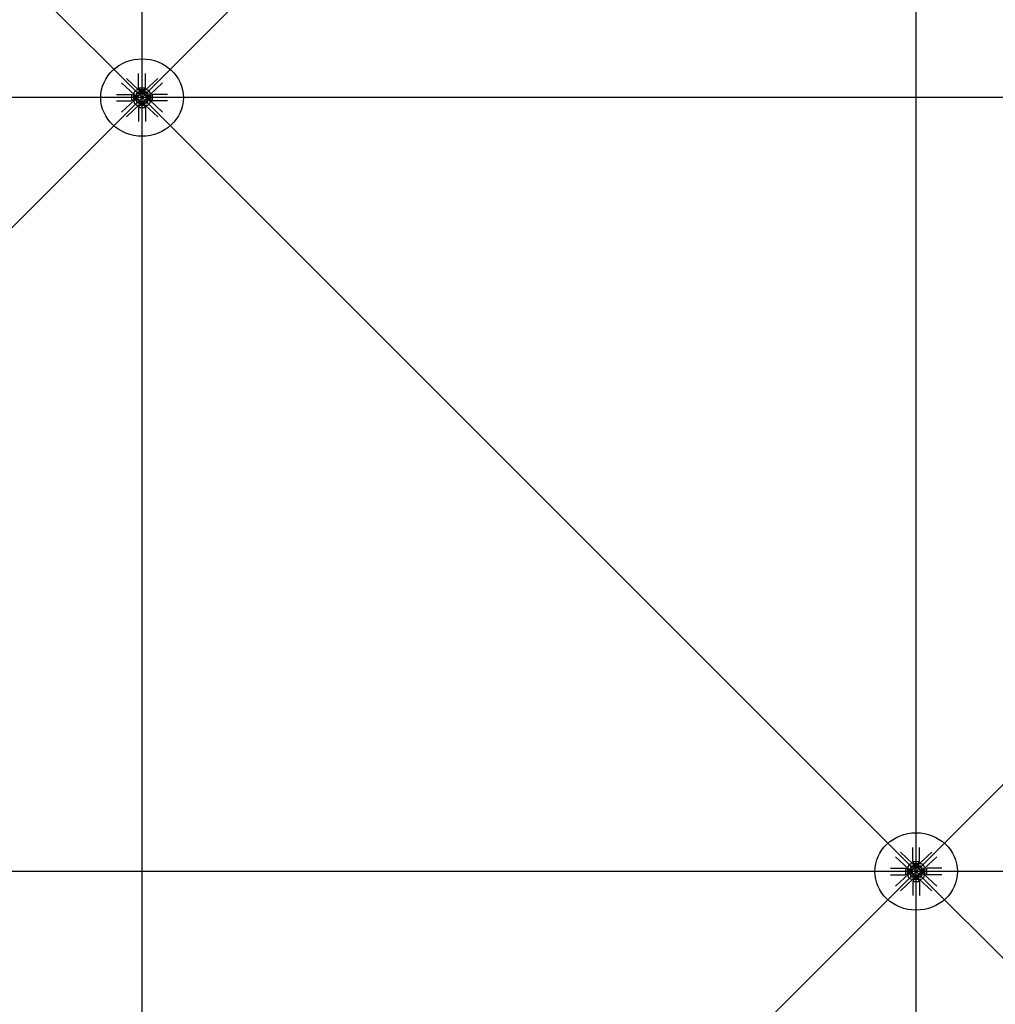
# Model space of a CAD drawing. Extents: x 1030.9 to 1120, y -1803.9 to -1744.8.
# Drawn here: x 1084.5 to 1086.4, y -1773.2 to -1771.3 of the extents above; entities that cross this region are included whole.
import ezdxf

# ---------------------------------------------------------------- set-up
doc = ezdxf.new("R2010")
doc.units = 0
doc.header["$LTSCALE"] = 200
doc.header["$MEASUREMENT"] = 0
doc.layers.get('0').update_dxf_attribs({"linetype": 'CONTINUOUS'})
for name, color, linetype in [('D', 7, 'CONTINUOUS'), ('mi', 7, 'CONTINUOUS'), ('ms', 7, 'CONTINUOUS')]:
    doc.layers.add(name, color=color, linetype=linetype)

msp = doc.modelspace()

# ---------------------------------------------------------------- linework, layer by layer
at = {"color": 7, "linetype": 'Continuous'}
for p, q in [((1084.7669, -1771.4678, 2.047), (1084.7421, -1771.4445, 2.047)), ((1084.7669, -1771.4678, 2.047), (1084.7421, -1771.4445, 2.047)), ((1084.7658, -1771.4626, 2.047), (1084.7658, -1771.4353, 2.047)), ((1084.7658, -1771.4626, 2.047), (1084.7658, -1771.4353, 2.047)), ((1084.7779, -1771.4678, 2.047), (1084.8028, -1771.4445, 2.047)), ((1084.7779, -1771.4678, 2.047), (1084.8028, -1771.4445, 2.047)), ((1084.7791, -1771.4626, 2.047), (1084.7791, -1771.4353, 2.047)), ((1084.7791, -1771.4626, 2.047), (1084.7791, -1771.4353, 2.047)), ((1084.7575, -1771.4766, 2.047), (1084.7327, -1771.4533, 2.047)), ((1084.7575, -1771.4766, 2.047), (1084.7327, -1771.4533, 2.047)), ((1084.7658, -1771.4626, 2.047), (1084.7791, -1771.4626, 2.047)), ((1084.7683, -1771.4667, 2.047), (1084.7658, -1771.4626, 2.047)), ((1084.7658, -1771.4626, 2.047), (1084.7791, -1771.4626, 2.047)), ((1084.7683, -1771.4667, 2.047), (1084.7658, -1771.4626, 2.047)), ((1084.7765, -1771.4667, 2.047), (1084.7683, -1771.4667, 2.047)), ((1084.7683, -1771.4667, 2.047), (1084.7683, -1771.4749, 2.047)), ((1084.7765, -1771.4667, 2.047), (1084.7683, -1771.4667, 2.047)), ((1084.7683, -1771.4667, 2.047), (1084.7683, -1771.4749, 2.047)), ((1084.7687, -1771.467, 2.047), (1084.7687, -1771.4694, 2.047)), ((1084.7687, -1771.467, 2.047), (1084.7687, -1771.4694, 2.047)), ((1084.7706, -1771.4694, 2.047), (1084.7706, -1771.467, 2.047)), ((1084.7706, -1771.4694, 2.047), (1084.7706, -1771.467, 2.047)), ((1084.7743, -1771.4694, 2.047), (1084.7743, -1771.467, 2.047)), ((1084.7743, -1771.4694, 2.047), (1084.7743, -1771.467, 2.047)), ((1084.7762, -1771.467, 2.047), (1084.7762, -1771.4694, 2.047)), ((1084.7762, -1771.467, 2.047), (1084.7762, -1771.4694, 2.047)), ((1084.7765, -1771.4667, 2.047), (1084.7791, -1771.4626, 2.047)), ((1084.7765, -1771.4667, 2.047), (1084.7791, -1771.4626, 2.047)), ((1084.7765, -1771.4667, 2.047), (1084.7765, -1771.4749, 2.047)), ((1084.7765, -1771.4667, 2.047), (1084.7765, -1771.4749, 2.047)), ((1084.7873, -1771.4766, 2.047), (1084.8122, -1771.4533, 2.047)), ((1084.7873, -1771.4766, 2.047), (1084.8122, -1771.4533, 2.047)), ((1084.7229, -1771.4755, 2.047), (1084.752, -1771.4755, 2.047)), ((1084.7229, -1771.4755, 2.047), (1084.752, -1771.4755, 2.047)), ((1084.7575, -1771.4869, 2.047), (1084.7327, -1771.5102, 2.047)), ((1084.7575, -1771.4869, 2.047), (1084.7327, -1771.5102, 2.047)), ((1084.7563, -1771.4779, 2.047), (1084.752, -1771.4755, 2.047)), ((1084.752, -1771.4755, 2.047), (1084.752, -1771.488, 2.047)), ((1084.7563, -1771.4779, 2.047), (1084.752, -1771.4755, 2.047)), ((1084.752, -1771.4755, 2.047), (1084.752, -1771.488, 2.047)), ((1084.7563, -1771.4856, 2.047), (1084.752, -1771.488, 2.047)), ((1084.7563, -1771.4856, 2.047), (1084.752, -1771.488, 2.047)), ((1084.7563, -1771.4856, 2.047), (1084.7563, -1771.4779, 2.047)), ((1084.7563, -1771.4779, 2.047), (1084.7651, -1771.4779, 2.047)), ((1084.7563, -1771.4856, 2.047), (1084.7563, -1771.4779, 2.047)), ((1084.7563, -1771.4779, 2.047), (1084.7651, -1771.4779, 2.047)), ((1084.7563, -1771.4856, 2.047), (1084.7651, -1771.4856, 2.047)), ((1084.7563, -1771.4856, 2.047), (1084.7651, -1771.4856, 2.047)), ((1084.7567, -1771.4782, 2.047), (1084.7592, -1771.4782, 2.047)), ((1084.7567, -1771.4782, 2.047), (1084.7592, -1771.4782, 2.047)), ((1084.7592, -1771.48, 2.047), (1084.7567, -1771.48, 2.047)), ((1084.7592, -1771.48, 2.047), (1084.7567, -1771.48, 2.047)), ((1084.7592, -1771.4835, 2.047), (1084.7567, -1771.4835, 2.047)), ((1084.7592, -1771.4835, 2.047), (1084.7567, -1771.4835, 2.047)), ((1084.7567, -1771.4853, 2.047), (1084.7592, -1771.4853, 2.047)), ((1084.7567, -1771.4853, 2.047), (1084.7592, -1771.4853, 2.047)), ((1084.7595, -1771.4844, 2.047), (1084.7595, -1771.4791, 2.047)), ((1084.7595, -1771.4844, 2.047), (1084.7595, -1771.4791, 2.047)), ((1084.7619, -1771.4798, 2.047), (1084.7595, -1771.4798, 2.047)), ((1084.7619, -1771.4798, 2.047), (1084.7595, -1771.4798, 2.047)), ((1084.7619, -1771.48, 2.047), (1084.7595, -1771.48, 2.047)), ((1084.7619, -1771.48, 2.047), (1084.7595, -1771.48, 2.047)), ((1084.7619, -1771.4835, 2.047), (1084.7595, -1771.4835, 2.047)), ((1084.7619, -1771.4835, 2.047), (1084.7595, -1771.4835, 2.047)), ((1084.7619, -1771.4837, 2.047), (1084.7595, -1771.4837, 2.047)), ((1084.7619, -1771.4837, 2.047), (1084.7595, -1771.4837, 2.047)), ((1084.7604, -1771.4776, 2.047), (1084.7633, -1771.4775, 2.047)), ((1084.7604, -1771.4776, 2.047), (1084.7633, -1771.4775, 2.047)), ((1084.7604, -1771.4859, 2.047), (1084.7633, -1771.486, 2.047)), ((1084.7604, -1771.4859, 2.047), (1084.7633, -1771.486, 2.047)), ((1084.7619, -1771.4844, 2.047), (1084.7619, -1771.4791, 2.047)), ((1084.7619, -1771.4844, 2.047), (1084.7619, -1771.4791, 2.047)), ((1084.7643, -1771.4782, 2.047), (1084.7622, -1771.4762, 2.047)), ((1084.7643, -1771.4782, 2.047), (1084.7622, -1771.4762, 2.047)), ((1084.7643, -1771.4853, 2.047), (1084.7622, -1771.4873, 2.047)), ((1084.7643, -1771.4853, 2.047), (1084.7622, -1771.4873, 2.047)), ((1084.7623, -1771.4782, 2.047), (1084.7648, -1771.4782, 2.047)), ((1084.7623, -1771.4782, 2.047), (1084.7648, -1771.4782, 2.047)), ((1084.7648, -1771.48, 2.047), (1084.7623, -1771.48, 2.047)), ((1084.7648, -1771.48, 2.047), (1084.7623, -1771.48, 2.047)), ((1084.7648, -1771.4835, 2.047), (1084.7623, -1771.4835, 2.047)), ((1084.7648, -1771.4835, 2.047), (1084.7623, -1771.4835, 2.047)), ((1084.7623, -1771.4853, 2.047), (1084.7648, -1771.4853, 2.047)), ((1084.7623, -1771.4853, 2.047), (1084.7648, -1771.4853, 2.047)), ((1084.7651, -1771.4849, 2.047), (1084.7651, -1771.4786, 2.047)), ((1084.7651, -1771.4849, 2.047), (1084.7651, -1771.4786, 2.047)), ((1084.7687, -1771.4742, 2.047), (1084.7666, -1771.4722, 2.047)), ((1084.7687, -1771.4742, 2.047), (1084.7666, -1771.4722, 2.047)), ((1084.768, -1771.4705, 2.047), (1084.7679, -1771.4732, 2.047)), ((1084.768, -1771.4705, 2.047), (1084.7679, -1771.4732, 2.047)), ((1084.7687, -1771.4722, 2.047), (1084.7687, -1771.4746, 2.047)), ((1084.7687, -1771.4722, 2.047), (1084.7687, -1771.4746, 2.047)), ((1084.7759, -1771.4749, 2.047), (1084.769, -1771.4749, 2.047)), ((1084.7759, -1771.4749, 2.047), (1084.769, -1771.4749, 2.047)), ((1084.7753, -1771.4697, 2.047), (1084.7696, -1771.4697, 2.047)), ((1084.7753, -1771.4697, 2.047), (1084.7696, -1771.4697, 2.047)), ((1084.7753, -1771.4719, 2.047), (1084.7696, -1771.4719, 2.047)), ((1084.7753, -1771.4719, 2.047), (1084.7696, -1771.4719, 2.047)), ((1084.7703, -1771.4719, 2.047), (1084.7703, -1771.4697, 2.047)), ((1084.7703, -1771.4719, 2.047), (1084.7703, -1771.4697, 2.047)), ((1084.7706, -1771.4719, 2.047), (1084.7706, -1771.4697, 2.047)), ((1084.7706, -1771.4719, 2.047), (1084.7706, -1771.4697, 2.047)), ((1084.7706, -1771.4746, 2.047), (1084.7706, -1771.4722, 2.047)), ((1084.7706, -1771.4746, 2.047), (1084.7706, -1771.4722, 2.047)), ((1084.7743, -1771.4719, 2.047), (1084.7743, -1771.4697, 2.047)), ((1084.7743, -1771.4719, 2.047), (1084.7743, -1771.4697, 2.047)), ((1084.7743, -1771.4746, 2.047), (1084.7743, -1771.4722, 2.047)), ((1084.7743, -1771.4746, 2.047), (1084.7743, -1771.4722, 2.047)), ((1084.7745, -1771.4719, 2.047), (1084.7745, -1771.4697, 2.047)), ((1084.7745, -1771.4719, 2.047), (1084.7745, -1771.4697, 2.047)), ((1084.7762, -1771.4742, 2.047), (1084.7783, -1771.4722, 2.047)), ((1084.7762, -1771.4722, 2.047), (1084.7762, -1771.4746, 2.047)), ((1084.7762, -1771.4742, 2.047), (1084.7783, -1771.4722, 2.047)), ((1084.7762, -1771.4722, 2.047), (1084.7762, -1771.4746, 2.047)), ((1084.7769, -1771.4705, 2.047), (1084.7769, -1771.4732, 2.047)), ((1084.7769, -1771.4705, 2.047), (1084.7769, -1771.4732, 2.047)), ((1084.7885, -1771.4779, 2.047), (1084.7797, -1771.4779, 2.047)), ((1084.7885, -1771.4779, 2.047), (1084.7797, -1771.4779, 2.047)), ((1084.7797, -1771.4786, 2.047), (1084.7797, -1771.4849, 2.047)), ((1084.7797, -1771.4786, 2.047), (1084.7797, -1771.4849, 2.047)), ((1084.7885, -1771.4856, 2.047), (1084.7797, -1771.4856, 2.047)), ((1084.7885, -1771.4856, 2.047), (1084.7797, -1771.4856, 2.047)), ((1084.7826, -1771.4782, 2.047), (1084.7801, -1771.4782, 2.047)), ((1084.7826, -1771.4782, 2.047), (1084.7801, -1771.4782, 2.047)), ((1084.7801, -1771.48, 2.047), (1084.7826, -1771.48, 2.047)), ((1084.7801, -1771.48, 2.047), (1084.7826, -1771.48, 2.047)), ((1084.7801, -1771.4835, 2.047), (1084.7826, -1771.4835, 2.047)), ((1084.7801, -1771.4835, 2.047), (1084.7826, -1771.4835, 2.047)), ((1084.7826, -1771.4853, 2.047), (1084.7801, -1771.4853, 2.047)), ((1084.7826, -1771.4853, 2.047), (1084.7801, -1771.4853, 2.047)), ((1084.7805, -1771.4782, 2.047), (1084.7827, -1771.4762, 2.047)), ((1084.7805, -1771.4782, 2.047), (1084.7827, -1771.4762, 2.047)), ((1084.7805, -1771.4853, 2.047), (1084.7827, -1771.4873, 2.047)), ((1084.7805, -1771.4853, 2.047), (1084.7827, -1771.4873, 2.047)), ((1084.7845, -1771.4776, 2.047), (1084.7816, -1771.4775, 2.047)), ((1084.7845, -1771.4776, 2.047), (1084.7816, -1771.4775, 2.047)), ((1084.7845, -1771.4859, 2.047), (1084.7816, -1771.486, 2.047)), ((1084.7845, -1771.4859, 2.047), (1084.7816, -1771.486, 2.047)), ((1084.7829, -1771.4791, 2.047), (1084.7829, -1771.4844, 2.047)), ((1084.7829, -1771.4791, 2.047), (1084.7829, -1771.4844, 2.047)), ((1084.7829, -1771.4798, 2.047), (1084.7853, -1771.4798, 2.047)), ((1084.7829, -1771.4798, 2.047), (1084.7853, -1771.4798, 2.047)), ((1084.7829, -1771.48, 2.047), (1084.7853, -1771.48, 2.047)), ((1084.7829, -1771.48, 2.047), (1084.7853, -1771.48, 2.047)), ((1084.7829, -1771.4835, 2.047), (1084.7853, -1771.4835, 2.047)), ((1084.7829, -1771.4835, 2.047), (1084.7853, -1771.4835, 2.047)), ((1084.7829, -1771.4837, 2.047), (1084.7853, -1771.4837, 2.047)), ((1084.7829, -1771.4837, 2.047), (1084.7853, -1771.4837, 2.047)), ((1084.7853, -1771.4791, 2.047), (1084.7853, -1771.4844, 2.047)), ((1084.7853, -1771.4791, 2.047), (1084.7853, -1771.4844, 2.047)), ((1084.7882, -1771.4782, 2.047), (1084.7857, -1771.4782, 2.047)), ((1084.7882, -1771.4782, 2.047), (1084.7857, -1771.4782, 2.047)), ((1084.7857, -1771.48, 2.047), (1084.7882, -1771.48, 2.047)), ((1084.7857, -1771.48, 2.047), (1084.7882, -1771.48, 2.047)), ((1084.7857, -1771.4835, 2.047), (1084.7882, -1771.4835, 2.047)), ((1084.7857, -1771.4835, 2.047), (1084.7882, -1771.4835, 2.047)), ((1084.7882, -1771.4853, 2.047), (1084.7857, -1771.4853, 2.047)), ((1084.7882, -1771.4853, 2.047), (1084.7857, -1771.4853, 2.047)), ((1084.7873, -1771.4869, 2.047), (1084.8122, -1771.5102, 2.047)), ((1084.7873, -1771.4869, 2.047), (1084.8122, -1771.5102, 2.047)), ((1084.7885, -1771.4779, 2.047), (1084.7928, -1771.4755, 2.047)), ((1084.7885, -1771.4779, 2.047), (1084.7928, -1771.4755, 2.047)), ((1084.7885, -1771.4779, 2.047), (1084.7885, -1771.4856, 2.047)), ((1084.7885, -1771.4779, 2.047), (1084.7885, -1771.4856, 2.047)), ((1084.7885, -1771.4856, 2.047), (1084.7928, -1771.488, 2.047)), ((1084.7885, -1771.4856, 2.047), (1084.7928, -1771.488, 2.047)), ((1084.822, -1771.4755, 2.047), (1084.7928, -1771.4755, 2.047)), ((1084.7928, -1771.488, 2.047), (1084.7928, -1771.4755, 2.047)), ((1084.822, -1771.4755, 2.047), (1084.7928, -1771.4755, 2.047)), ((1084.7928, -1771.488, 2.047), (1084.7928, -1771.4755, 2.047)), ((1084.7229, -1771.488, 2.047), (1084.752, -1771.488, 2.047)), ((1084.7229, -1771.488, 2.047), (1084.752, -1771.488, 2.047)), ((1084.7669, -1771.4957, 2.047), (1084.7421, -1771.519, 2.047)), ((1084.7669, -1771.4957, 2.047), (1084.7421, -1771.519, 2.047)), ((1084.7683, -1771.4968, 2.047), (1084.7658, -1771.5009, 2.047)), ((1084.7683, -1771.4968, 2.047), (1084.7658, -1771.5009, 2.047)), ((1084.7658, -1771.5009, 2.047), (1084.7791, -1771.5009, 2.047)), ((1084.7658, -1771.5009, 2.047), (1084.7658, -1771.5282, 2.047)), ((1084.7658, -1771.5009, 2.047), (1084.7791, -1771.5009, 2.047)), ((1084.7658, -1771.5009, 2.047), (1084.7658, -1771.5282, 2.047)), ((1084.7687, -1771.4893, 2.047), (1084.7666, -1771.4913, 2.047)), ((1084.7687, -1771.4893, 2.047), (1084.7666, -1771.4913, 2.047)), ((1084.768, -1771.493, 2.047), (1084.7679, -1771.4903, 2.047)), ((1084.768, -1771.493, 2.047), (1084.7679, -1771.4903, 2.047)), ((1084.7683, -1771.4968, 2.047), (1084.7683, -1771.4886, 2.047)), ((1084.7683, -1771.4968, 2.047), (1084.7683, -1771.4886, 2.047)), ((1084.7765, -1771.4968, 2.047), (1084.7683, -1771.4968, 2.047)), ((1084.7765, -1771.4968, 2.047), (1084.7683, -1771.4968, 2.047)), ((1084.7687, -1771.4913, 2.047), (1084.7687, -1771.4889, 2.047)), ((1084.7687, -1771.4913, 2.047), (1084.7687, -1771.4889, 2.047)), ((1084.7687, -1771.4965, 2.047), (1084.7687, -1771.4941, 2.047)), ((1084.7687, -1771.4965, 2.047), (1084.7687, -1771.4941, 2.047)), ((1084.769, -1771.4886, 2.047), (1084.7759, -1771.4886, 2.047)), ((1084.769, -1771.4886, 2.047), (1084.7759, -1771.4886, 2.047)), ((1084.7753, -1771.4938, 2.047), (1084.7696, -1771.4938, 2.047)), ((1084.7753, -1771.4938, 2.047), (1084.7696, -1771.4938, 2.047)), ((1084.7703, -1771.4916, 2.047), (1084.7703, -1771.4938, 2.047)), ((1084.7703, -1771.4916, 2.047), (1084.7703, -1771.4938, 2.047)), ((1084.7706, -1771.4889, 2.047), (1084.7706, -1771.4913, 2.047)), ((1084.7706, -1771.4889, 2.047), (1084.7706, -1771.4913, 2.047)), ((1084.7706, -1771.4916, 2.047), (1084.7706, -1771.4938, 2.047)), ((1084.7706, -1771.4916, 2.047), (1084.7706, -1771.4938, 2.047)), ((1084.7706, -1771.4941, 2.047), (1084.7706, -1771.4965, 2.047)), ((1084.7706, -1771.4941, 2.047), (1084.7706, -1771.4965, 2.047)), ((1084.7743, -1771.4889, 2.047), (1084.7743, -1771.4913, 2.047)), ((1084.7743, -1771.4889, 2.047), (1084.7743, -1771.4913, 2.047)), ((1084.7743, -1771.4916, 2.047), (1084.7743, -1771.4938, 2.047)), ((1084.7743, -1771.4916, 2.047), (1084.7743, -1771.4938, 2.047)), ((1084.7743, -1771.4941, 2.047), (1084.7743, -1771.4965, 2.047)), ((1084.7743, -1771.4941, 2.047), (1084.7743, -1771.4965, 2.047)), ((1084.7745, -1771.4916, 2.047), (1084.7745, -1771.4938, 2.047)), ((1084.7745, -1771.4916, 2.047), (1084.7745, -1771.4938, 2.047)), ((1084.7762, -1771.4913, 2.047), (1084.7762, -1771.4889, 2.047)), ((1084.7762, -1771.4913, 2.047), (1084.7762, -1771.4889, 2.047)), ((1084.7762, -1771.4893, 2.047), (1084.7783, -1771.4913, 2.047)), ((1084.7762, -1771.4893, 2.047), (1084.7783, -1771.4913, 2.047)), ((1084.7762, -1771.4965, 2.047), (1084.7762, -1771.4941, 2.047)), ((1084.7762, -1771.4965, 2.047), (1084.7762, -1771.4941, 2.047)), ((1084.7765, -1771.4968, 2.047), (1084.7765, -1771.4886, 2.047)), ((1084.7765, -1771.4968, 2.047), (1084.7765, -1771.4886, 2.047)), ((1084.7765, -1771.4968, 2.047), (1084.7791, -1771.5009, 2.047)), ((1084.7765, -1771.4968, 2.047), (1084.7791, -1771.5009, 2.047)), ((1084.7769, -1771.493, 2.047), (1084.7769, -1771.4903, 2.047)), ((1084.7769, -1771.493, 2.047), (1084.7769, -1771.4903, 2.047)), ((1084.7779, -1771.4957, 2.047), (1084.8028, -1771.519, 2.047)), ((1084.7779, -1771.4957, 2.047), (1084.8028, -1771.519, 2.047)), ((1084.7791, -1771.5009, 2.047), (1084.7791, -1771.5282, 2.047)), ((1084.7791, -1771.5009, 2.047), (1084.7791, -1771.5282, 2.047)), ((1084.822, -1771.488, 2.047), (1084.7928, -1771.488, 2.047)), ((1084.822, -1771.488, 2.047), (1084.7928, -1771.488, 2.047)), ((1086.2658, -1772.9626), (1086.2658, -1772.9353)), ((1086.2791, -1772.9626), (1086.2791, -1772.9353)), ((1086.2575, -1772.9766), (1086.2327, -1772.9533)), ((1086.2669, -1772.9678), (1086.2421, -1772.9445)), ((1086.2779, -1772.9678), (1086.3028, -1772.9445)), ((1086.2873, -1772.9766), (1086.3122, -1772.9533)), ((1086.2229, -1772.9755), (1086.252, -1772.9755)), ((1086.2563, -1772.9779), (1086.252, -1772.9755)), ((1086.252, -1772.9755), (1086.252, -1772.988)), ((1086.2658, -1772.9626), (1086.2791, -1772.9626)), ((1086.2683, -1772.9667), (1086.2658, -1772.9626)), ((1086.2687, -1772.9742), (1086.2666, -1772.9722)), ((1086.268, -1772.9705), (1086.2679, -1772.9732)), ((1086.2765, -1772.9667), (1086.2683, -1772.9667)), ((1086.2683, -1772.9667), (1086.2683, -1772.9749)), ((1086.2687, -1772.967), (1086.2687, -1772.9694)), ((1086.2687, -1772.9722), (1086.2687, -1772.9746)), ((1086.2759, -1772.9749), (1086.269, -1772.9749)), ((1086.2753, -1772.9697), (1086.2696, -1772.9697)), ((1086.2753, -1772.9719), (1086.2696, -1772.9719)), ((1086.2703, -1772.9719), (1086.2703, -1772.9697)), ((1086.2706, -1772.9694), (1086.2706, -1772.967)), ((1086.2706, -1772.9719), (1086.2706, -1772.9697)), ((1086.2706, -1772.9746), (1086.2706, -1772.9722)), ((1086.2743, -1772.9694), (1086.2743, -1772.967)), ((1086.2743, -1772.9719), (1086.2743, -1772.9697)), ((1086.2743, -1772.9746), (1086.2743, -1772.9722)), ((1086.2745, -1772.9719), (1086.2745, -1772.9697)), ((1086.2762, -1772.967), (1086.2762, -1772.9694)), ((1086.2762, -1772.9742), (1086.2783, -1772.9722)), ((1086.2762, -1772.9722), (1086.2762, -1772.9746)), ((1086.2765, -1772.9667), (1086.2791, -1772.9626)), ((1086.2765, -1772.9667), (1086.2765, -1772.9749)), ((1086.2769, -1772.9705), (1086.2769, -1772.9732)), ((1086.2885, -1772.9779), (1086.2928, -1772.9755)), ((1086.322, -1772.9755), (1086.2928, -1772.9755)), ((1086.2928, -1772.988), (1086.2928, -1772.9755)), ((1086.2229, -1772.988), (1086.252, -1772.988)), ((1086.2575, -1772.9869), (1086.2327, -1773.0102)), ((1086.2563, -1772.9856), (1086.252, -1772.988)), ((1086.2563, -1772.9856), (1086.2563, -1772.9779)), ((1086.2563, -1772.9779), (1086.2651, -1772.9779)), ((1086.2563, -1772.9856), (1086.2651, -1772.9856)), ((1086.2567, -1772.9782), (1086.2592, -1772.9782)), ((1086.2592, -1772.98), (1086.2567, -1772.98)), ((1086.2592, -1772.9835), (1086.2567, -1772.9835)), ((1086.2567, -1772.9853), (1086.2592, -1772.9853)), ((1086.2595, -1772.9844), (1086.2595, -1772.9791)), ((1086.2619, -1772.9798), (1086.2595, -1772.9798)), ((1086.2619, -1772.98), (1086.2595, -1772.98)), ((1086.2619, -1772.9835), (1086.2595, -1772.9835)), ((1086.2619, -1772.9837), (1086.2595, -1772.9837)), ((1086.2604, -1772.9776), (1086.2633, -1772.9775)), ((1086.2604, -1772.9859), (1086.2633, -1772.986)), ((1086.2619, -1772.9844), (1086.2619, -1772.9791)), ((1086.2643, -1772.9782), (1086.2622, -1772.9762)), ((1086.2643, -1772.9853), (1086.2622, -1772.9873)), ((1086.2623, -1772.9782), (1086.2648, -1772.9782)), ((1086.2648, -1772.98), (1086.2623, -1772.98)), ((1086.2648, -1772.9835), (1086.2623, -1772.9835)), ((1086.2623, -1772.9853), (1086.2648, -1772.9853)), ((1086.2651, -1772.9849), (1086.2651, -1772.9786)), ((1086.2687, -1772.9893), (1086.2666, -1772.9913)), ((1086.268, -1772.993), (1086.2679, -1772.9903)), ((1086.2683, -1772.9968), (1086.2683, -1772.9886)), ((1086.2687, -1772.9913), (1086.2687, -1772.9889)), ((1086.2687, -1772.9965), (1086.2687, -1772.9941)), ((1086.269, -1772.9886), (1086.2759, -1772.9886)), ((1086.2753, -1772.9938), (1086.2696, -1772.9938)), ((1086.2703, -1772.9916), (1086.2703, -1772.9938)), ((1086.2706, -1772.9889), (1086.2706, -1772.9913)), ((1086.2706, -1772.9916), (1086.2706, -1772.9938)), ((1086.2706, -1772.9941), (1086.2706, -1772.9965)), ((1086.2743, -1772.9889), (1086.2743, -1772.9913)), ((1086.2743, -1772.9916), (1086.2743, -1772.9938)), ((1086.2743, -1772.9941), (1086.2743, -1772.9965)), ((1086.2745, -1772.9916), (1086.2745, -1772.9938)), ((1086.2762, -1772.9913), (1086.2762, -1772.9889)), ((1086.2762, -1772.9893), (1086.2783, -1772.9913)), ((1086.2762, -1772.9965), (1086.2762, -1772.9941)), ((1086.2765, -1772.9968), (1086.2765, -1772.9886)), ((1086.2769, -1772.993), (1086.2769, -1772.9903)), ((1086.2885, -1772.9779), (1086.2797, -1772.9779)), ((1086.2797, -1772.9786), (1086.2797, -1772.9849)), ((1086.2885, -1772.9856), (1086.2797, -1772.9856)), ((1086.2826, -1772.9782), (1086.2801, -1772.9782)), ((1086.2801, -1772.98), (1086.2826, -1772.98)), ((1086.2801, -1772.9835), (1086.2826, -1772.9835)), ((1086.2826, -1772.9853), (1086.2801, -1772.9853)), ((1086.2805, -1772.9782), (1086.2827, -1772.9762)), ((1086.2805, -1772.9853), (1086.2827, -1772.9873)), ((1086.2845, -1772.9776), (1086.2816, -1772.9775)), ((1086.2845, -1772.9859), (1086.2816, -1772.986)), ((1086.2829, -1772.9791), (1086.2829, -1772.9844)), ((1086.2829, -1772.9798), (1086.2853, -1772.9798)), ((1086.2829, -1772.98), (1086.2853, -1772.98)), ((1086.2829, -1772.9835), (1086.2853, -1772.9835)), ((1086.2829, -1772.9837), (1086.2853, -1772.9837)), ((1086.2853, -1772.9791), (1086.2853, -1772.9844)), ((1086.2882, -1772.9782), (1086.2857, -1772.9782)), ((1086.2857, -1772.98), (1086.2882, -1772.98)), ((1086.2857, -1772.9835), (1086.2882, -1772.9835)), ((1086.2882, -1772.9853), (1086.2857, -1772.9853)), ((1086.2873, -1772.9869), (1086.3122, -1773.0102)), ((1086.2885, -1772.9779), (1086.2885, -1772.9856)), ((1086.2885, -1772.9856), (1086.2928, -1772.988)), ((1086.322, -1772.988), (1086.2928, -1772.988)), ((1086.2669, -1772.9957), (1086.2421, -1773.019)), ((1086.2683, -1772.9968), (1086.2658, -1773.0009)), ((1086.2658, -1773.0009), (1086.2791, -1773.0009)), ((1086.2658, -1773.0009), (1086.2658, -1773.0282)), ((1086.2765, -1772.9968), (1086.2683, -1772.9968)), ((1086.2765, -1772.9968), (1086.2791, -1773.0009)), ((1086.2779, -1772.9957), (1086.3028, -1773.019)), ((1086.2791, -1773.0009), (1086.2791, -1773.0282))]:
    msp.add_line(p, q, dxfattribs=at)
for centre, major_axis, ratio, start_param, end_param in [((1084.7622, -1771.4722, 2.047), (0.00498, 0.00411), 0.702742, 0.090155, 3.231747), ((1084.7622, -1771.4722, 2.047), (0.00498, 0.00411), 0.702742, 0.090155, 3.231747), ((1084.7696, -1771.4681, 2.047), (-0.00153, 0), 0.9375, 4.050796, 5.373982), ((1084.7696, -1771.4681, 2.047), (-0.00153, 0), 0.9375, 4.050796, 5.373982), ((1084.7724, -1771.4719, 2.047), (0.00563, 0), 0.9375, 1.230698, 1.910895), ((1084.7724, -1771.4719, 2.047), (0.00563, 0), 0.9375, 1.230698, 1.910895), ((1084.7753, -1771.4681, 2.047), (0.00153, 0), 0.9375, 0.909203, 2.23239), ((1084.7753, -1771.4681, 2.047), (0.00153, 0), 0.9375, 0.909203, 2.23239), ((1084.7826, -1771.4722, 2.047), (-0.00498, 0.00411), 0.702742, 3.051438, 6.19303), ((1084.7826, -1771.4722, 2.047), (-0.00498, 0.00411), 0.702742, 3.051438, 6.19303), ((1084.7579, -1771.4791, 2.047), (0.00153, 0), 0.9375, 2.479999, 3.803186), ((1084.7579, -1771.4791, 2.047), (0.00153, 0), 0.9375, 2.479999, 3.803186), ((1084.762, -1771.4817, 2.047), (-0.00563, 0), 0.9375, -0.340099, 0.340099), ((1084.762, -1771.4817, 2.047), (-0.00563, 0), 0.9375, -0.340099, 0.340099), ((1084.7579, -1771.4844, 2.047), (-0.00153, 0), 0.9375, -0.661593, 0.661593), ((1084.7579, -1771.4844, 2.047), (-0.00153, 0), 0.9375, -0.661593, 0.661593), ((1084.7622, -1771.4913, 2.047), (-0.00498, 0.00411), 0.702742, -0.090155, 3.051438), ((1084.7622, -1771.4913, 2.047), (-0.00498, 0.00411), 0.702742, -0.090155, 3.051438), ((1084.758, -1771.4791, 2.047), (-0.00153, 0), 0.9375, 2.479999, 3.803186), ((1084.758, -1771.4791, 2.047), (-0.00153, 0), 0.9375, 2.479999, 3.803186), ((1084.7539, -1771.4817, 2.047), (-0.00563, 0), 0.9375, 2.801494, 3.481691), ((1084.7539, -1771.4817, 2.047), (-0.00563, 0), 0.9375, 2.801494, 3.481691), ((1084.758, -1771.4844, 2.047), (0.00153, 0), 0.9375, -0.661593, 0.661593), ((1084.758, -1771.4844, 2.047), (0.00153, 0), 0.9375, -0.661593, 0.661593), ((1084.7644, -1771.4742, 2.047), (0.00307, 0.00253), 0.702742, -0.632579, 3.954482), ((1084.7644, -1771.4742, 2.047), (0.00307, 0.00253), 0.702742, -0.632579, 3.954482), ((1084.7644, -1771.4893, 2.047), (-0.00307, 0.00253), 0.702742, -0.812889, 3.774172), ((1084.7644, -1771.4893, 2.047), (-0.00307, 0.00253), 0.702742, -0.812889, 3.774172), ((1084.7644, -1771.4742, 2.047), (0.0023, 0.0019), 0.702742, 0.090155, 3.231747), ((1084.7644, -1771.4742, 2.047), (0.0023, 0.0019), 0.702742, 0.090155, 3.231747), ((1084.7635, -1771.4791, 2.047), (0.00153, 0), 0.9375, 2.479999, 3.803186), ((1084.7635, -1771.4791, 2.047), (0.00153, 0), 0.9375, 2.479999, 3.803186), ((1084.7676, -1771.4817, 2.047), (-0.00563, 0), 0.9375, -0.340099, 0.340099), ((1084.7676, -1771.4817, 2.047), (-0.00563, 0), 0.9375, -0.340099, 0.340099), ((1084.7635, -1771.4844, 2.047), (-0.00153, 0), 0.9375, -0.661593, 0.661593), ((1084.7635, -1771.4844, 2.047), (-0.00153, 0), 0.9375, -0.661593, 0.661593), ((1084.7636, -1771.4791, 2.047), (-0.00153, 0), 0.9375, 2.479999, 3.803186), ((1084.7636, -1771.4791, 2.047), (-0.00153, 0), 0.9375, 2.479999, 3.803186), ((1084.7595, -1771.4817, 2.047), (-0.00563, 0), 0.9375, 2.801494, 3.481691), ((1084.7595, -1771.4817, 2.047), (-0.00563, 0), 0.9375, 2.801494, 3.481691), ((1084.7636, -1771.4844, 2.047), (0.00153, 0), 0.9375, -0.661593, 0.661593), ((1084.7636, -1771.4844, 2.047), (0.00153, 0), 0.9375, -0.661593, 0.661593), ((1084.7724, -1771.4817, 2.047), (-0.008, 0), 0.9375, -1.149354, -0.421442), ((1084.7724, -1771.4817, 2.047), (-0.008, 0), 0.9375, -1.149354, -0.421442), ((1084.7724, -1771.4817, 2.047), (0.008, 0), 0.9375, 3.563035, 4.290947), ((1084.7724, -1771.4817, 2.047), (0.008, 0), 0.9375, 3.563035, 4.290947), ((1084.7724, -1771.4817, 2.047), (0.008, 0), 0.9375, 3.563035, 4.290947), ((1084.7724, -1771.4817, 2.047), (0.008, 0), 0.9375, 3.563035, 4.290947), ((1084.7696, -1771.4682, 2.047), (0.00153, 0), 0.9375, 4.050796, 5.373982), ((1084.7696, -1771.4682, 2.047), (0.00153, 0), 0.9375, 4.050796, 5.373982), ((1084.7696, -1771.4733, 2.047), (-0.00153, 0), 0.9375, 4.050796, 5.373982), ((1084.7696, -1771.4733, 2.047), (-0.00153, 0), 0.9375, 4.050796, 5.373982), ((1084.7696, -1771.4735, 2.047), (0.00153, 0), 0.9375, 4.050796, 5.373982), ((1084.7696, -1771.4735, 2.047), (0.00153, 0), 0.9375, 4.050796, 5.373982), ((1084.7724, -1771.4644, 2.047), (0.00563, 0), 0.9375, 4.37229, 5.052488), ((1084.7724, -1771.4644, 2.047), (0.00563, 0), 0.9375, 4.37229, 5.052488), ((1084.7724, -1771.4772, 2.047), (0.00562, 0), 0.9375, 1.230698, 1.910895), ((1084.7724, -1771.4772, 2.047), (0.00562, 0), 0.9375, 1.230698, 1.910895), ((1084.7724, -1771.4696, 2.047), (0.00562, 0), 0.9375, 4.37229, 5.052488), ((1084.7724, -1771.4696, 2.047), (0.00562, 0), 0.9375, 4.37229, 5.052488), ((1084.7753, -1771.4682, 2.047), (-0.00153, 0), 0.9375, 0.909203, 2.23239), ((1084.7753, -1771.4682, 2.047), (-0.00153, 0), 0.9375, 0.909203, 2.23239), ((1084.7753, -1771.4733, 2.047), (0.00153, 0), 0.9375, 0.909203, 2.23239), ((1084.7753, -1771.4733, 2.047), (0.00153, 0), 0.9375, 0.909203, 2.23239), ((1084.7753, -1771.4735, 2.047), (-0.00153, 0), 0.9375, 0.909203, 2.23239), ((1084.7753, -1771.4735, 2.047), (-0.00153, 0), 0.9375, 0.909203, 2.23239), ((1084.7724, -1771.4817, 2.047), (0.008, 0), 0.9375, 0.421442, 1.149354), ((1084.7724, -1771.4817, 2.047), (0.008, 0), 0.9375, 0.421442, 1.149354), ((1084.7724, -1771.4817, 2.047), (-0.008, 0), 0.9375, 1.992238, 2.720151), ((1084.7724, -1771.4817, 2.047), (-0.008, 0), 0.9375, 1.992238, 2.720151), ((1084.7724, -1771.4817, 2.047), (-0.008, 0), 0.9375, 1.992238, 2.720151), ((1084.7724, -1771.4817, 2.047), (-0.008, 0), 0.9375, 1.992238, 2.720151), ((1084.7805, -1771.4742, 2.047), (-0.00307, 0.00253), 0.702742, 2.328704, 6.915765), ((1084.7805, -1771.4742, 2.047), (-0.00307, 0.00253), 0.702742, 2.328704, 6.915765), ((1084.7805, -1771.4893, 2.047), (0.00307, 0.00253), 0.702742, 2.509013, 7.096074), ((1084.7805, -1771.4893, 2.047), (0.00307, 0.00253), 0.702742, 2.509013, 7.096074), ((1084.7826, -1771.4913, 2.047), (0.00498, 0.00411), 0.702742, 3.231747, 6.37334), ((1084.7826, -1771.4913, 2.047), (0.00498, 0.00411), 0.702742, 3.231747, 6.37334), ((1084.7805, -1771.4742, 2.047), (-0.0023, 0.0019), 0.702742, 3.051438, 6.19303), ((1084.7805, -1771.4742, 2.047), (-0.0023, 0.0019), 0.702742, 3.051438, 6.19303), ((1084.7813, -1771.4791, 2.047), (0.00153, 0), 0.9375, 2.479999, 3.803186), ((1084.7813, -1771.4791, 2.047), (0.00153, 0), 0.9375, 2.479999, 3.803186), ((1084.7854, -1771.4817, 2.047), (-0.00563, 0), 0.9375, -0.340099, 0.340099), ((1084.7854, -1771.4817, 2.047), (-0.00563, 0), 0.9375, -0.340099, 0.340099), ((1084.7813, -1771.4844, 2.047), (-0.00153, 0), 0.9375, -0.661593, 0.661593), ((1084.7813, -1771.4844, 2.047), (-0.00153, 0), 0.9375, -0.661593, 0.661593), ((1084.7814, -1771.4791, 2.047), (-0.00153, 0), 0.9375, 2.479999, 3.803186), ((1084.7814, -1771.4791, 2.047), (-0.00153, 0), 0.9375, 2.479999, 3.803186), ((1084.7773, -1771.4817, 2.047), (-0.00563, 0), 0.9375, 2.801494, 3.481691), ((1084.7773, -1771.4817, 2.047), (-0.00563, 0), 0.9375, 2.801494, 3.481691), ((1084.7814, -1771.4844, 2.047), (0.00153, 0), 0.9375, -0.661593, 0.661593), ((1084.7814, -1771.4844, 2.047), (0.00153, 0), 0.9375, -0.661593, 0.661593), ((1084.7869, -1771.4791, 2.047), (0.00153, 0), 0.9375, 2.479999, 3.803186), ((1084.7869, -1771.4791, 2.047), (0.00153, 0), 0.9375, 2.479999, 3.803186), ((1084.791, -1771.4817, 2.047), (-0.00563, 0), 0.9375, -0.340099, 0.340099), ((1084.791, -1771.4817, 2.047), (-0.00563, 0), 0.9375, -0.340099, 0.340099), ((1084.7869, -1771.4844, 2.047), (-0.00153, 0), 0.9375, -0.661593, 0.661593), ((1084.7869, -1771.4844, 2.047), (-0.00153, 0), 0.9375, -0.661593, 0.661593), ((1084.787, -1771.4791, 2.047), (-0.00153, 0), 0.9375, 2.479999, 3.803186), ((1084.787, -1771.4791, 2.047), (-0.00153, 0), 0.9375, 2.479999, 3.803186), ((1084.7829, -1771.4817, 2.047), (-0.00563, 0), 0.9375, 2.801494, 3.481691), ((1084.7829, -1771.4817, 2.047), (-0.00563, 0), 0.9375, 2.801494, 3.481691), ((1084.787, -1771.4844, 2.047), (0.00153, 0), 0.9375, -0.661593, 0.661593), ((1084.787, -1771.4844, 2.047), (0.00153, 0), 0.9375, -0.661593, 0.661593), ((1084.7644, -1771.4893, 2.047), (-0.0023, 0.0019), 0.702742, -0.090155, 3.051438), ((1084.7644, -1771.4893, 2.047), (-0.0023, 0.0019), 0.702742, -0.090155, 3.051438), ((1084.7696, -1771.49, 2.047), (-0.00153, 0), 0.9375, 4.050796, 5.373982), ((1084.7696, -1771.49, 2.047), (-0.00153, 0), 0.9375, 4.050796, 5.373982), ((1084.7696, -1771.4902, 2.047), (0.00153, 0), 0.9375, 4.050796, 5.373982), ((1084.7696, -1771.4902, 2.047), (0.00153, 0), 0.9375, 4.050796, 5.373982), ((1084.7696, -1771.4953, 2.047), (-0.00153, 0), 0.9375, 4.050796, 5.373982), ((1084.7696, -1771.4953, 2.047), (-0.00153, 0), 0.9375, 4.050796, 5.373982), ((1084.7696, -1771.4954, 2.047), (0.00153, 0), 0.9375, 4.050796, 5.373982), ((1084.7696, -1771.4954, 2.047), (0.00153, 0), 0.9375, 4.050796, 5.373982), ((1084.7724, -1771.4939, 2.047), (0.00562, 0), 0.9375, 1.230698, 1.910895), ((1084.7724, -1771.4939, 2.047), (0.00562, 0), 0.9375, 1.230698, 1.910895), ((1084.7724, -1771.4863, 2.047), (0.00562, 0), 0.9375, 4.37229, 5.052488), ((1084.7724, -1771.4863, 2.047), (0.00562, 0), 0.9375, 4.37229, 5.052488), ((1084.7724, -1771.4991, 2.047), (0.00563, 0), 0.9375, 1.230698, 1.910895), ((1084.7724, -1771.4991, 2.047), (0.00563, 0), 0.9375, 1.230698, 1.910895), ((1084.7724, -1771.4916, 2.047), (0.00563, 0), 0.9375, 4.37229, 5.052488), ((1084.7724, -1771.4916, 2.047), (0.00563, 0), 0.9375, 4.37229, 5.052488), ((1084.7753, -1771.49, 2.047), (0.00153, 0), 0.9375, 0.909203, 2.23239), ((1084.7753, -1771.49, 2.047), (0.00153, 0), 0.9375, 0.909203, 2.23239), ((1084.7753, -1771.4902, 2.047), (-0.00153, 0), 0.9375, 0.909203, 2.23239), ((1084.7753, -1771.4902, 2.047), (-0.00153, 0), 0.9375, 0.909203, 2.23239), ((1084.7753, -1771.4953, 2.047), (0.00153, 0), 0.9375, 0.909203, 2.23239), ((1084.7753, -1771.4953, 2.047), (0.00153, 0), 0.9375, 0.909203, 2.23239), ((1084.7753, -1771.4954, 2.047), (-0.00153, 0), 0.9375, 0.909203, 2.23239), ((1084.7753, -1771.4954, 2.047), (-0.00153, 0), 0.9375, 0.909203, 2.23239), ((1084.7805, -1771.4893, 2.047), (0.0023, 0.0019), 0.702742, 3.231747, 6.37334), ((1084.7805, -1771.4893, 2.047), (0.0023, 0.0019), 0.702742, 3.231747, 6.37334), ((1086.2622, -1772.9722), (0.00498, 0.00411), 0.702742, 0.090155, 3.231747), ((1086.2644, -1772.9742), (0.00307, 0.00253), 0.702742, -0.632579, 3.954482), ((1086.2644, -1772.9742), (0.0023, 0.0019), 0.702742, 0.090155, 3.231747), ((1086.2724, -1772.9817), (-0.008, 0), 0.9375, -1.149354, -0.421442), ((1086.2696, -1772.9681), (-0.00153, 0), 0.9375, 4.050796, 5.373982), ((1086.2696, -1772.9682), (0.00153, 0), 0.9375, 4.050796, 5.373982), ((1086.2696, -1772.9733), (-0.00153, 0), 0.9375, 4.050796, 5.373982), ((1086.2696, -1772.9735), (0.00153, 0), 0.9375, 4.050796, 5.373982), ((1086.2724, -1772.9719), (0.00563, 0), 0.9375, 1.230698, 1.910895), ((1086.2724, -1772.9644), (0.00563, 0), 0.9375, 4.37229, 5.052488), ((1086.2724, -1772.9772), (0.00562, 0), 0.9375, 1.230698, 1.910895), ((1086.2724, -1772.9696), (0.00562, 0), 0.9375, 4.37229, 5.052488), ((1086.2753, -1772.9681), (0.00153, 0), 0.9375, 0.909203, 2.23239), ((1086.2753, -1772.9682), (-0.00153, 0), 0.9375, 0.909203, 2.23239), ((1086.2753, -1772.9733), (0.00153, 0), 0.9375, 0.909203, 2.23239), ((1086.2753, -1772.9735), (-0.00153, 0), 0.9375, 0.909203, 2.23239), ((1086.2724, -1772.9817), (0.008, 0), 0.9375, 0.421442, 1.149354), ((1086.2805, -1772.9742), (-0.00307, 0.00253), 0.702742, 2.328704, 6.915765), ((1086.2826, -1772.9722), (-0.00498, 0.00411), 0.702742, 3.051438, 6.19303), ((1086.2805, -1772.9742), (-0.0023, 0.0019), 0.702742, 3.051438, 6.19303), ((1086.2579, -1772.9791), (0.00153, 0), 0.9375, 2.479999, 3.803186), ((1086.262, -1772.9817), (-0.00563, 0), 0.9375, -0.340099, 0.340099), ((1086.2579, -1772.9844), (-0.00153, 0), 0.9375, -0.661593, 0.661593), ((1086.2622, -1772.9913), (-0.00498, 0.00411), 0.702742, -0.090155, 3.051438), ((1086.258, -1772.9791), (-0.00153, 0), 0.9375, 2.479999, 3.803186), ((1086.2539, -1772.9817), (-0.00563, 0), 0.9375, 2.801494, 3.481691), ((1086.258, -1772.9844), (0.00153, 0), 0.9375, -0.661593, 0.661593), ((1086.2644, -1772.9893), (-0.00307, 0.00253), 0.702742, -0.812889, 3.774172), ((1086.2644, -1772.9893), (-0.0023, 0.0019), 0.702742, -0.090155, 3.051438), ((1086.2635, -1772.9791), (0.00153, 0), 0.9375, 2.479999, 3.803186), ((1086.2676, -1772.9817), (-0.00563, 0), 0.9375, -0.340099, 0.340099), ((1086.2635, -1772.9844), (-0.00153, 0), 0.9375, -0.661593, 0.661593), ((1086.2636, -1772.9791), (-0.00153, 0), 0.9375, 2.479999, 3.803186), ((1086.2595, -1772.9817), (-0.00563, 0), 0.9375, 2.801494, 3.481691), ((1086.2636, -1772.9844), (0.00153, 0), 0.9375, -0.661593, 0.661593), ((1086.2724, -1772.9817), (0.008, 0), 0.9375, 3.563035, 4.290947), ((1086.2724, -1772.9817), (0.008, 0), 0.9375, 3.563035, 4.290947), ((1086.2696, -1772.99), (-0.00153, 0), 0.9375, 4.050796, 5.373982), ((1086.2696, -1772.9902), (0.00153, 0), 0.9375, 4.050796, 5.373982), ((1086.2696, -1772.9953), (-0.00153, 0), 0.9375, 4.050796, 5.373982), ((1086.2724, -1772.9939), (0.00562, 0), 0.9375, 1.230698, 1.910895), ((1086.2724, -1772.9863), (0.00562, 0), 0.9375, 4.37229, 5.052488), ((1086.2724, -1772.9991), (0.00563, 0), 0.9375, 1.230698, 1.910895), ((1086.2753, -1772.99), (0.00153, 0), 0.9375, 0.909203, 2.23239), ((1086.2753, -1772.9902), (-0.00153, 0), 0.9375, 0.909203, 2.23239), ((1086.2753, -1772.9953), (0.00153, 0), 0.9375, 0.909203, 2.23239), ((1086.2724, -1772.9817), (-0.008, 0), 0.9375, 1.992238, 2.720151), ((1086.2724, -1772.9817), (-0.008, 0), 0.9375, 1.992238, 2.720151), ((1086.2805, -1772.9893), (0.00307, 0.00253), 0.702742, 2.509013, 7.096074), ((1086.2826, -1772.9913), (0.00498, 0.00411), 0.702742, 3.231747, 6.37334), ((1086.2805, -1772.9893), (0.0023, 0.0019), 0.702742, 3.231747, 6.37334), ((1086.2813, -1772.9791), (0.00153, 0), 0.9375, 2.479999, 3.803186), ((1086.2854, -1772.9817), (-0.00563, 0), 0.9375, -0.340099, 0.340099), ((1086.2813, -1772.9844), (-0.00153, 0), 0.9375, -0.661593, 0.661593), ((1086.2814, -1772.9791), (-0.00153, 0), 0.9375, 2.479999, 3.803186), ((1086.2773, -1772.9817), (-0.00563, 0), 0.9375, 2.801494, 3.481691), ((1086.2814, -1772.9844), (0.00153, 0), 0.9375, -0.661593, 0.661593), ((1086.2869, -1772.9791), (0.00153, 0), 0.9375, 2.479999, 3.803186), ((1086.291, -1772.9817), (-0.00563, 0), 0.9375, -0.340099, 0.340099), ((1086.2869, -1772.9844), (-0.00153, 0), 0.9375, -0.661593, 0.661593), ((1086.287, -1772.9791), (-0.00153, 0), 0.9375, 2.479999, 3.803186), ((1086.2829, -1772.9817), (-0.00563, 0), 0.9375, 2.801494, 3.481691), ((1086.287, -1772.9844), (0.00153, 0), 0.9375, -0.661593, 0.661593), ((1086.2696, -1772.9954), (0.00153, 0), 0.9375, 4.050796, 5.373982), ((1086.2724, -1772.9916), (0.00563, 0), 0.9375, 4.37229, 5.052488), ((1086.2753, -1772.9954), (-0.00153, 0), 0.9375, 0.909203, 2.23239)]:
    msp.add_ellipse(centre, major_axis=major_axis, ratio=ratio, start_param=start_param, end_param=end_param, dxfattribs=at)
at = {"color": 7, "linetype": 'Continuous', "extrusion": (0, 0, -1)}
for centre, major_axis, start_param, end_param in [((1084.7622, -1771.4722, 2.047), (0.00498, 0.00411), -0.090155, 0.544928), ((1084.7622, -1771.4722, 2.047), (0.00498, 0.00411), -0.090155, 0.544928), ((1084.7826, -1771.4722, 2.047), (-0.00498, 0.00411), -0.544928, 0.090155), ((1084.7826, -1771.4722, 2.047), (-0.00498, 0.00411), -0.544928, 0.090155), ((1084.7622, -1771.4722, 2.047), (0.00498, 0.00411), 2.416355, 3.051438), ((1084.7622, -1771.4722, 2.047), (0.00498, 0.00411), 2.416355, 3.051438), ((1084.7622, -1771.4913, 2.047), (-0.00498, 0.00411), 0.090155, 0.725238), ((1084.7622, -1771.4913, 2.047), (-0.00498, 0.00411), 0.090155, 0.725238), ((1084.7826, -1771.4722, 2.047), (-0.00498, 0.00411), 3.231747, 3.86683), ((1084.7826, -1771.4722, 2.047), (-0.00498, 0.00411), 3.231747, 3.86683), ((1084.7826, -1771.4913, 2.047), (0.00498, 0.00411), -0.725238, -0.090155), ((1084.7826, -1771.4913, 2.047), (0.00498, 0.00411), -0.725238, -0.090155), ((1084.7622, -1771.4913, 2.047), (-0.00498, 0.00411), 2.596664, 3.231747), ((1084.7622, -1771.4913, 2.047), (-0.00498, 0.00411), 2.596664, 3.231747), ((1084.7826, -1771.4913, 2.047), (0.00498, 0.00411), 3.051438, 3.686521), ((1084.7826, -1771.4913, 2.047), (0.00498, 0.00411), 3.051438, 3.686521), ((1086.2622, -1772.9722), (0.00498, 0.00411), -0.090155, 0.544928), ((1086.2826, -1772.9722), (-0.00498, 0.00411), -0.544928, 0.090155), ((1086.2622, -1772.9722), (0.00498, 0.00411), 2.416355, 3.051438), ((1086.2622, -1772.9913), (-0.00498, 0.00411), 0.090155, 0.725238), ((1086.2622, -1772.9913), (-0.00498, 0.00411), 2.596664, 3.231747), ((1086.2826, -1772.9913), (0.00498, 0.00411), 3.051438, 3.686521), ((1086.2826, -1772.9722), (-0.00498, 0.00411), 3.231747, 3.86683), ((1086.2826, -1772.9913), (0.00498, 0.00411), -0.725238, -0.090155)]:
    msp.add_ellipse(centre, major_axis=major_axis, ratio=0.702742, start_param=start_param, end_param=end_param, dxfattribs=at)
at = {"color": 7, "linetype": 'Continuous'}
for p in [(1084.7724, -1771.4817, 2.047), (1084.7724, -1771.4817, 2.047), (1086.2724, -1772.9817)]:
    msp.add_point(p, dxfattribs=at)
at = {"layer": 'D'}
for p, q in [((1084.7724, -1771.4817, 2.047), (1083.2724, -1769.9817)), ((1084.7724, -1771.4817, 2.047), (1086.2724, -1769.9817)), ((1083.2724, -1772.9817), (1084.7724, -1771.4817, 2.047)), ((1086.2724, -1772.9817), (1084.7724, -1771.4817, 2.047)), ((1086.2724, -1772.9817), (1087.7724, -1771.4817, 2.047)), ((1084.7724, -1774.4817, 2.047), (1086.2724, -1772.9817)), ((1087.7724, -1774.4817, 2.047), (1086.2724, -1772.9817))]:
    msp.add_line(p, q, dxfattribs=at)
at = {"layer": 'mi', "color": 4}
for p, q in [((1086.2724, -1772.9817), (1086.2724, -1769.9817)), ((1086.2724, -1772.9817), (1083.2724, -1772.9817)), ((1086.2724, -1775.9817), (1086.2724, -1772.9817)), ((1089.2724, -1772.9817), (1086.2724, -1772.9817))]:
    msp.add_line(p, q, dxfattribs=at)
msp.add_ellipse((1086.2724, -1772.9817), major_axis=(0.08, 0), ratio=0.9375, dxfattribs=at)
at = {"layer": 'ms', "color": 1}
for p, q in [((1084.7724, -1771.4817, 2.047), (1084.7724, -1768.4817, 2.047)), ((1084.7724, -1771.4817, 2.047), (1081.7724, -1771.4817, 2.047)), ((1084.7724, -1774.4817, 2.047), (1084.7724, -1771.4817, 2.047)), ((1087.7724, -1771.4817, 2.047), (1084.7724, -1771.4817, 2.047))]:
    msp.add_line(p, q, dxfattribs=at)
msp.add_ellipse((1084.7724, -1771.4817, 2.047), major_axis=(0.08, 0), ratio=0.9375, dxfattribs=at)

doc.saveas('drawing.dxf')
